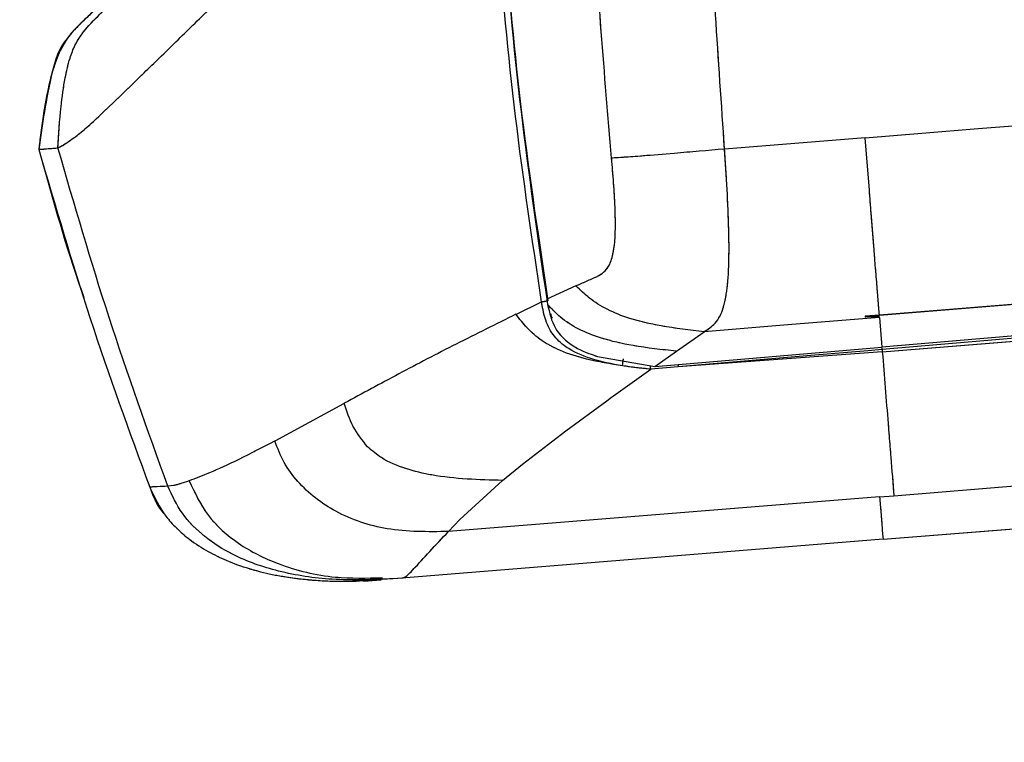
# Model space of a CAD drawing. Units: millimetres. Extents: x 0 to 297, y 0 to 210.
# Drawn here: x 149 to 154, y 78 to 82 of the extents above; entities that cross this region are included whole.
import ezdxf

# ---------------------------------------------------------------- set-up
doc = ezdxf.new("R2010")
doc.units = ezdxf.units.MM
doc.linetypes.add('SLD-Phantom', pattern=[12.7, 6.35, -1.27, 1.27, -1.27, 1.27, -1.27])
doc.linetypes.add('SLD-Solid', pattern=[0])
doc.layers.add('DEFAULT', color=179, linetype='SLD-Solid')
doc.styles.add('SLDTEXTSTYLE2', font='GOTHIC.TTF', dxfattribs={"width": 0.913})
doc.dimstyles.new('SLDDIMSTYLE3', dxfattribs={"dimtxt": 3.5, "dimasz": 3.302, "dimexe": 0, "dimexo": 0.0625, "dimgap": 0.875, "dimtad": 1, "dimdec": 0, "dimlfac": 15, "dimrnd": 1e-09, "dimzin": 12, "dimdsep": 46, "dimtxsty": 'SLDTEXTSTYLE2', "dimsah": 1, "dimcen": 0.09, "dimadec": 0, "dimazin": 3, "dimtfac": 1, "dimtdec": 0, "dimtofl": 0, "dimtmove": 0, "dimatfit": 3, "dimfxl": 0, "dimfrac": 2, "dimtolj": 1, "dimtzin": 12, "dimarcsym": 0})

# ---------------------------------------------------------------- blocks, each defined once
blk = doc.blocks.new('_D_4')
at = {"layer": 'DEFAULT'}
for p, q in [((170.657, 86.7529), (135.2982, 86.7529)), ((136.2982, 86.7529), (136.2982, 44.7529)), ((157.9321, 44.7529), (135.2982, 44.7529))]:
    blk.add_line(p, q, dxfattribs=at)
for points in [[(136.2982, 86.7529), (135.7902, 83.4509), (136.8062, 83.4509)], [(136.2982, 44.7529), (136.8062, 48.0549), (135.7902, 48.0549)]]:
    blk.add_solid(points, dxfattribs=at)
at = {"layer": 'DEFAULT', "char_height": 3.5, "attachment_point": 1, "rotation": 90, "style": 'SLDTEXTSTYLE2'}
for s, insert in [('Seat height', (137.3835, 47.2485)), ('730 Max', (131.8272, 50.7606)), (' Min', (126.271, 59.3454)), ('630', (126.271, 51.587))]:
    blk.add_mtext(s, dxfattribs=dict(at, insert=insert))
blk = doc.blocks.new('_D_5')
at = {"layer": 'DEFAULT'}
for p, q in [((152.69, 149.848), (85.1374, 149.848)), ((86.1374, 149.848), (86.1374, 44.7529)), ((157.9321, 44.7529), (85.1374, 44.7529))]:
    blk.add_line(p, q, dxfattribs=at)
for points in [[(86.1374, 149.848), (85.6294, 146.546), (86.6454, 146.546)], [(86.1374, 44.7529), (86.6454, 48.0549), (85.6294, 48.0549)]]:
    blk.add_solid(points, dxfattribs=at)
at = {"layer": 'DEFAULT', "char_height": 3.5, "attachment_point": 1, "rotation": 90, "style": 'SLDTEXTSTYLE2'}
for s, insert in [('Fully upright', (92.7787, 47.9508)), ('1676 Max', (81.6662, 50.6171)), ('Backrest', (87.2225, 51.7644)), (' Min', (76.11, 61.788)), ('1576', (76.11, 51.4435))]:
    blk.add_mtext(s, dxfattribs=dict(at, insert=insert))
blk = doc.blocks.new('_D_6')
at = {"layer": 'DEFAULT'}
for p, q in [((114.505, 131.3088), (109.1374, 131.3088)), ((110.1374, 131.3088), (110.1374, 44.7529)), ((157.9321, 44.7529), (109.1374, 44.7529))]:
    blk.add_line(p, q, dxfattribs=at)
for points in [[(110.1374, 131.3088), (109.6294, 128.0068), (110.6454, 128.0068)], [(110.1374, 44.7529), (110.6454, 48.0549), (109.6294, 48.0549)]]:
    blk.add_solid(points, dxfattribs=at)
at = {"layer": 'DEFAULT', "char_height": 3.5, "attachment_point": 1, "rotation": 90, "style": 'SLDTEXTSTYLE2'}
for s, insert in [('Fully reclined', (116.7787, 46.505)), ('1398 Max', (105.6662, 50.4085)), ('Backrest', (111.2225, 51.5557)), (' Min', (100.11, 61.5793)), ('1298', (100.11, 51.2349))]:
    blk.add_mtext(s, dxfattribs=dict(at, insert=insert))

msp = doc.modelspace()

# ---------------------------------------------------------------- linework, layer by layer
at = {"color": 7, "linetype": 'SLD-Solid', "lineweight": 25}
for p, q in [((149.6626, 81.055), (149.6646, 81.0564)), ((153.3811, 80.8234), (153.3614, 81.0669)), ((149.5151, 81.0125), (149.5151, 81.0125)), ((153.4059, 80.5133), (153.4058, 80.5142)), ((153.4065, 80.5058), (153.4059, 80.5133)), ((153.4069, 80.5007), (153.4065, 80.5058)), ((153.4104, 80.4574), (153.4069, 80.5007)), ((153.4277, 80.2419), (156.861, 80.5181)), ((156.9201, 80.3892), (153.4397, 80.0933)), ((152.0151, 80.3774), (151.8796, 80.3151)), ((151.7386, 80.2468), (151.8555, 80.3037)), ((151.8796, 80.3151), (151.8836, 80.2913)), ((153.4227, 80.3046), (153.4201, 80.3369)), ((151.7363, 80.2457), (151.7386, 80.2468)), ((153.4277, 80.242), (153.4268, 80.2528)), ((153.4277, 80.242), (153.3613, 80.2366)), ((153.3613, 80.2365), (153.4277, 80.2419)), ((153.3613, 80.2365), (153.3613, 80.2366)), ((153.3613, 80.2365), (153.3616, 80.2326)), ((153.4287, 80.2305), (153.4397, 80.0933)), ((152.4828, 80.074), (152.6127, 80.1646)), ((152.6128, 80.1646), (152.6127, 80.1646)), ((152.3819, 80.003), (153.4397, 80.0933)), ((152.3819, 80.003), (152.4828, 80.074)), ((153.4415, 80.0706), (152.4915, 80.0008)), ((153.4406, 80.0818), (153.4415, 80.0706)), ((152.1151, 80.0495), (152.3819, 80.003)), ((152.1908, 79.8668), (152.3633, 79.9899)), ((152.4915, 80.0008), (152.3633, 79.9899)), ((152.3633, 79.9899), (152.3635, 79.9902)), ((151.9684, 79.7035), (152.1587, 79.8436)), ((152.1587, 79.8436), (152.1812, 79.8599)), ((152.1812, 79.8599), (152.1905, 79.8666)), ((152.1905, 79.8666), (152.1908, 79.8668)), ((150.9336, 79.8293), (150.6137, 79.6557)), ((150.9373, 79.8313), (150.9336, 79.8293)), ((151.7671, 79.5487), (151.9684, 79.7035)), ((150.6137, 79.6557), (150.613, 79.6553)), ((151.6739, 79.4726), (151.7671, 79.5487)), ((150.2153, 79.471), (150.2155, 79.4711)), ((151.4757, 79.291), (151.6739, 79.4726)), ((153.4448, 79.199), (157.1492, 79.4971)), ((150.0315, 79.4409), (150.0315, 79.4409)), ((150.143, 79.4492), (150.1159, 79.4457)), ((153.4289, 79.3964), (151.4219, 79.2349)), ((153.4289, 79.3964), (153.4953, 79.4017)), ((151.4219, 79.2349), (151.4757, 79.291)), ((153.4414, 79.2416), (153.4439, 79.2095)), ((153.4448, 79.199), (151.2051, 79.0188)), ((153.4439, 79.2095), (153.4448, 79.199)), ((151.0087, 79.0053), (151.1102, 79.0112)), ((151.1058, 79.0108), (151.1076, 79.011)), ((151.1058, 79.0108), (151.1058, 79.0108)), ((151.1058, 79.0108), (151.1058, 79.0108)), ((151.1134, 79.0138), (151.2118, 79.0198)), ((151.2051, 79.0188), (151.1648, 79.0156)), ((151.0632, 79.0078), (151.0635, 79.0078))]:
    msp.add_line(p, q, dxfattribs=at)
at = {"color": 7, "linetype": 'SLD-Phantom', "lineweight": 18}
for p, q in [((149.6626, 81.055), (149.6646, 81.0564)), ((153.3811, 80.8234), (153.3614, 81.0669)), ((149.5151, 81.0125), (149.5151, 81.0125)), ((153.4059, 80.5133), (153.4058, 80.5142)), ((153.4065, 80.5058), (153.4059, 80.5133)), ((153.4069, 80.5007), (153.4065, 80.5058)), ((153.4104, 80.4574), (153.4069, 80.5007)), ((153.4277, 80.2419), (156.861, 80.5181)), ((156.9201, 80.3892), (153.4397, 80.0933)), ((152.0151, 80.3774), (151.8796, 80.3151)), ((151.7386, 80.2468), (151.8555, 80.3037)), ((151.8796, 80.3151), (151.8836, 80.2913)), ((153.4227, 80.3046), (153.4201, 80.3369)), ((151.7363, 80.2457), (151.7386, 80.2468)), ((153.4277, 80.242), (153.4268, 80.2528)), ((153.4277, 80.242), (153.3613, 80.2366)), ((153.3613, 80.2365), (153.4277, 80.2419)), ((153.3613, 80.2365), (153.3613, 80.2366)), ((153.3613, 80.2365), (153.3616, 80.2326)), ((153.4287, 80.2305), (153.4397, 80.0933)), ((152.4828, 80.074), (152.6127, 80.1646)), ((152.6128, 80.1646), (152.6127, 80.1646)), ((152.3819, 80.003), (153.4397, 80.0933)), ((152.3819, 80.003), (152.4828, 80.074)), ((153.4415, 80.0706), (152.4915, 80.0008)), ((153.4406, 80.0818), (153.4415, 80.0706)), ((152.1151, 80.0495), (152.3819, 80.003)), ((152.1908, 79.8668), (152.3633, 79.9899)), ((152.4915, 80.0008), (152.3633, 79.9899)), ((152.3633, 79.9899), (152.3635, 79.9902)), ((151.9684, 79.7035), (152.1587, 79.8436)), ((152.1587, 79.8436), (152.1812, 79.8599)), ((152.1812, 79.8599), (152.1905, 79.8666)), ((152.1905, 79.8666), (152.1908, 79.8668)), ((150.9336, 79.8293), (150.6137, 79.6557)), ((150.9373, 79.8313), (150.9336, 79.8293)), ((151.7671, 79.5487), (151.9684, 79.7035)), ((150.6137, 79.6557), (150.613, 79.6553)), ((151.6739, 79.4726), (151.7671, 79.5487)), ((150.2153, 79.471), (150.2155, 79.4711)), ((151.4757, 79.291), (151.6739, 79.4726)), ((153.4448, 79.199), (157.1492, 79.4971)), ((150.0315, 79.4409), (150.0315, 79.4409)), ((150.143, 79.4492), (150.1159, 79.4457)), ((153.4289, 79.3964), (151.4219, 79.2349)), ((153.4289, 79.3964), (153.4953, 79.4017)), ((151.4219, 79.2349), (151.4757, 79.291)), ((153.4414, 79.2416), (153.4439, 79.2095)), ((153.4448, 79.199), (151.2051, 79.0188)), ((153.4439, 79.2095), (153.4448, 79.199)), ((151.0087, 79.0053), (151.1102, 79.0112)), ((151.1058, 79.0108), (151.1076, 79.011)), ((151.1058, 79.0108), (151.1058, 79.0108)), ((151.1058, 79.0108), (151.1058, 79.0108)), ((151.1134, 79.0138), (151.2118, 79.0198)), ((151.2051, 79.0188), (151.1648, 79.0156)), ((151.0632, 79.0078), (151.0635, 79.0078))]:
    msp.add_line(p, q, dxfattribs=at)
at = {"color": 8, "linetype": 'SLD-Solid', "lineweight": 25}
for p, q in [((156.9253, 80.3781), (153.4406, 80.0818)), ((153.4415, 80.0706), (156.9374, 80.3518)), ((153.4953, 79.4017), (157.186, 79.6987)), ((151.0086, 79.0066), (151.0632, 79.009))]:
    msp.add_line(p, q, dxfattribs=at)
at = {"color": 8, "linetype": 'SLD-Phantom', "lineweight": 18}
for p, q in [((156.9253, 80.3781), (153.4406, 80.0818)), ((153.4415, 80.0706), (156.9374, 80.3518)), ((153.4953, 79.4017), (157.186, 79.6987)), ((151.0086, 79.0066), (151.0632, 79.009))]:
    msp.add_line(p, q, dxfattribs=at)
at = {"color": 7, "linetype": 'SLD-Solid', "lineweight": 25, "flags": 128}
for points in [[(153.8882, 81.1093), (154.1293, 81.1287), (154.3704, 81.1481)], [(153.3614, 81.0669), (153.6248, 81.0881), (153.8882, 81.1093)], [(153.3614, 81.0669), (153.034, 81.0406), (152.7071, 81.0143)], [(156.8609, 80.5182), (156.7624, 80.5103), (155.0618, 80.3735), (153.4277, 80.242)], [(153.4287, 80.2305), (153.0209, 80.1976), (152.6127, 80.1646)], [(153.4406, 80.0818), (153.3742, 80.0761), (153.1086, 80.0534), (152.4915, 80.0008)]]:
    msp.add_lwpolyline(points, dxfattribs=at)
at = {"color": 7, "linetype": 'SLD-Phantom', "lineweight": 18, "flags": 128}
for points in [[(153.8882, 81.1093), (154.1293, 81.1287), (154.3704, 81.1481)], [(153.3614, 81.0669), (153.6248, 81.0881), (153.8882, 81.1093)], [(153.3614, 81.0669), (153.034, 81.0406), (152.7071, 81.0143)], [(156.8609, 80.5182), (156.7624, 80.5103), (155.0618, 80.3735), (153.4277, 80.242)], [(153.4287, 80.2305), (153.0209, 80.1976), (152.6127, 80.1646)], [(153.4406, 80.0818), (153.3742, 80.0761), (153.1086, 80.0534), (152.4915, 80.0008)]]:
    msp.add_lwpolyline(points, dxfattribs=at)
at = {"color": 8, "linetype": 'SLD-Solid', "lineweight": 25}
msp.add_arc((152.6285, 80.0245), 0.139, 185.1974, 189.8155, dxfattribs=at)
at = {"color": 8, "linetype": 'SLD-Phantom', "lineweight": 18}
msp.add_arc((152.6285, 80.0245), 0.139, 185.1974, 189.8155, dxfattribs=at)
at = {"color": 7, "linetype": 'SLD-Solid', "lineweight": 25}
for points, knots in [([(152.7071, 81.0143), (152.6787, 81.4317), (152.6407, 81.9882), (152.6006, 82.6839), (152.5738, 83.1018), (152.5891, 83.3803), (152.5967, 83.5195)], [0, 0, 0, 0, 0.500064, 0.666803, 0.833468, 1, 1, 1, 1]), ([(152.1811, 80.972), (152.1482, 81.3641), (152.0824, 82.1481), (152.0645, 82.9347), (152.0556, 83.328)], [0, 0, 0, 0, 0.500006, 1, 1, 1, 1]), ([(151.8555, 80.3037), (151.8125, 80.5906), (151.7263, 81.1652), (151.6455, 82.0344), (151.6178, 82.6163), (151.6039, 82.9074)], [0, 0, 0, 0, 0.332404, 0.665956, 1, 1, 1, 1]), ([(151.6323, 82.9341), (151.6451, 82.6562), (151.6718, 82.0733), (151.7501, 81.1989), (151.837, 80.6059), (151.8796, 80.3151)], [0, 0, 0, 0, 0.317002, 0.665056, 1, 1, 1, 1]), ([(151.6334, 82.9084), (151.6473, 82.6177), (151.675, 82.0367), (151.756, 81.1688), (151.8423, 80.5951), (151.8853, 80.3087)], [0, 0, 0, 0, 0.334105, 0.66767, 1, 1, 1, 1]), ([(149.7695, 81.1425), (149.8025, 81.1735), (149.8684, 81.2354), (150.0033, 81.3667), (150.1515, 81.511), (150.2594, 81.6163), (150.3133, 81.6688)], [0, 0, 0, 0, 0.250024, 0.499488, 0.749858, 1, 1, 1, 1]), ([(149.7728, 81.6582), (149.7581, 81.6443), (149.7363, 81.6237), (149.6935, 81.5822), (149.6241, 81.5103), (149.5511, 81.3085), (149.5295, 81.131), (149.5152, 81.0125)], [0, 0, 0, 0, 0.084967, 0.125254, 0.249904, 0.499228, 1, 1, 1, 1]), ([(149.6044, 81.0197), (149.6083, 81.0837), (149.6148, 81.1928), (149.6342, 81.3322), (149.6565, 81.4282), (149.6858, 81.509), (149.7416, 81.5853), (149.7929, 81.6349), (149.8211, 81.6621)], [0, 0, 0, 0, 0.273975, 0.467177, 0.600948, 0.694851, 0.832377, 1, 1, 1, 1]), ([(149.7241, 81.6117), (149.7198, 81.6075), (149.6948, 81.5837), (149.6412, 81.5292), (149.5901, 81.4233), (149.5447, 81.2468), (149.5271, 81.107), (149.5151, 81.0125)], [0, 0, 0, 0, 0.027698, 0.159322, 0.350282, 0.560961, 1, 1, 1, 1]), ([(149.6485, 81.5295), (149.6485, 81.5295), (149.6081, 81.4857), (149.5562, 81.3046), (149.5316, 81.1294), (149.5151, 81.0125)], [0, 0, 0, 0, 0.000261, 0.332328, 1, 1, 1, 1]), ([(149.6646, 81.0564), (149.6763, 81.0646), (149.6997, 81.081), (149.7462, 81.122), (149.7695, 81.1425)], [0, 0, 0, 0, 0.500088, 1, 1, 1, 1]), ([(149.6044, 81.0197), (149.6107, 81.0226), (149.6232, 81.0285), (149.6494, 81.0461), (149.6626, 81.055)], [0, 0, 0, 0, 0.499368, 1, 1, 1, 1]), ([(149.5151, 81.0125), (149.5725, 80.8065), (149.637, 80.5748), (149.7164, 80.3479), (149.7252, 80.3227)], [0, 0, 0, 0, 0.8889561, 1, 1, 1, 1]), ([(149.5151, 81.0125), (149.5923, 80.7491), (149.7473, 80.2197), (149.9364, 79.7014), (150.0315, 79.4409)], [0, 0, 0, 0, 0.497385, 1, 1, 1, 1]), ([(149.5152, 81.0125), (149.5192, 81.0128), (149.5273, 81.0135), (149.5787, 81.0176), (149.6044, 81.0197)], [0, 0, 0, 0, 0.500191, 1, 1, 1, 1]), ([(149.5152, 81.0125), (149.5923, 80.7491), (149.7473, 80.2197), (149.9364, 79.7014), (150.0315, 79.4409)], [0, 0, 0, 0, 0.497385, 1, 1, 1, 1]), ([(150.1159, 79.4457), (150.022, 79.7066), (149.835, 80.226), (149.681, 80.756), (149.6044, 81.0197)], [0, 0, 0, 0, 0.502494, 1, 1, 1, 1]), ([(152.7071, 81.0143), (152.6281, 81.0074), (152.4926, 80.9955), (152.3281, 80.9819), (152.236, 80.9753), (152.1992, 80.9731), (152.1811, 80.972)], [0, 0, 0, 0, 0.346246, 0.593353, 0.800173, 1, 1, 1, 1]), ([(152.6127, 80.1646), (152.6212, 80.1704), (152.6383, 80.182), (152.6634, 80.2027), (152.6849, 80.232), (152.7017, 80.2732), (152.7175, 80.3395), (152.7288, 80.463), (152.7282, 80.6361), (152.7196, 80.8255), (152.7113, 80.9515), (152.7071, 81.0143)], [0, 0, 0, 0, 0.083519, 0.167589, 0.250397, 0.311488, 0.374187, 0.498478, 0.666034, 0.833482, 1, 1, 1, 1]), ([(152.1224, 80.4257), (152.1323, 80.4321), (152.1523, 80.4449), (152.178, 80.4839), (152.1943, 80.5488), (152.2002, 80.638), (152.1981, 80.7419), (152.1914, 80.8569), (152.1846, 80.9333), (152.1811, 80.972)], [0, 0, 0, 0, 0.125391, 0.251743, 0.374664, 0.499382, 0.667971, 0.831863, 1, 1, 1, 1]), ([(153.4058, 80.5142), (153.4046, 80.5298), (153.3993, 80.595), (153.3911, 80.6992), (153.384, 80.7871), (153.3811, 80.8234)], [0, 0, 0, 0, 0.155047, 0.650234, 1, 1, 1, 1]), ([(153.4201, 80.3369), (153.42, 80.3385), (153.4178, 80.365), (153.4145, 80.4061), (153.4111, 80.4493), (153.4104, 80.4574)], [0, 0, 0, 0, 0.050737, 0.82178, 1, 1, 1, 1]), ([(152.0156, 80.3776), (152.0318, 80.385), (152.0646, 80.3997), (152.0978, 80.4144), (152.1145, 80.4217)], [0, 0, 0, 0, 0.4966716, 1, 1, 1, 1]), ([(152.1145, 80.4217), (152.1158, 80.4224), (152.1185, 80.4236), (152.1211, 80.425), (152.1224, 80.4257)], [0, 0, 0, 0, 0.4980525, 1, 1, 1, 1]), ([(152.0151, 80.3774), (152.0152, 80.3775), (152.0153, 80.3775), (152.0155, 80.3776), (152.0156, 80.3776)], [0, 0, 0, 0, 0.506161, 1, 1, 1, 1]), ([(152.6127, 80.1646), (152.5447, 80.1723), (152.4224, 80.1861), (152.2687, 80.2223), (152.1552, 80.2673), (152.0758, 80.3201), (152.0353, 80.3584), (152.0151, 80.3774)], [0, 0, 0, 0, 0.251683, 0.452382, 0.624524, 0.813543, 1, 1, 1, 1]), ([(152.2323, 80.0059), (152.2323, 80.0059), (152.1825, 80.0139), (152.091, 80.0332), (151.9782, 80.0808), (151.9037, 80.1487), (151.8688, 80.2246), (151.8598, 80.2782), (151.8555, 80.3037), (151.8555, 80.3037)], [0, 0, 0, 0, 0.000008, 0.288314, 0.533561, 0.689727, 0.852382, 0.999992, 1, 1, 1, 1]), ([(153.4268, 80.2528), (153.4261, 80.2615), (153.4252, 80.2735), (153.4233, 80.2977), (153.4227, 80.3046)], [0, 0, 0, 0, 0.717063, 1, 1, 1, 1]), ([(152.4828, 80.074), (152.415, 80.0812), (152.294, 80.0942), (152.1387, 80.1297), (152.0224, 80.1753), (151.9406, 80.2304), (151.9024, 80.2712), (151.8836, 80.2913)], [0, 0, 0, 0, 0.263535, 0.469798, 0.640977, 0.822943, 1, 1, 1, 1]), ([(151.8836, 80.2913), (151.8922, 80.2526), (151.9069, 80.1867), (151.9801, 80.1072), (152.0524, 80.0705), (152.102, 80.0539), (152.1151, 80.0495)], [0, 0, 0, 0, 0.3275308, 0.5587823, 0.883209, 1, 1, 1, 1]), ([(151.7363, 80.2457), (151.643, 80.1995), (151.4567, 80.1073), (151.189, 79.968), (151.0212, 79.8769), (150.9373, 79.8313)], [0, 0, 0, 0, 0.3339381, 0.6668322, 1, 1, 1, 1]), ([(152.2323, 80.0059), (152.1756, 80.0149), (152.074, 80.0309), (151.9458, 80.072), (151.8515, 80.1226), (151.7858, 80.1818), (151.7527, 80.2245), (151.7363, 80.2457)], [0, 0, 0, 0, 0.254583, 0.45612, 0.627683, 0.815208, 1, 1, 1, 1]), ([(153.4287, 80.2305), (153.4288, 80.2313), (153.4289, 80.2325), (153.4254, 80.2338), (153.4199, 80.2343), (153.3998, 80.2346), (153.3793, 80.2335), (153.3616, 80.2326)], [0, 0, 0, 0, 0.1566, 0.235449, 0.313666, 0.411119, 1, 1, 1, 1]), ([(153.4415, 80.0706), (153.4505, 79.9593), (153.461, 79.8289), (153.4741, 79.6656), (153.4832, 79.5537), (153.4906, 79.4612), (153.4953, 79.4017)], [0, 0, 0, 0, 0.497886, 0.583925, 0.732355, 1, 1, 1, 1]), ([(152.3635, 79.9902), (152.3415, 79.9923), (152.2976, 79.9964), (152.254, 80.0025), (152.2323, 80.0059), (152.2323, 80.0059)], [0, 0, 0, 0, 0.502664, 0.99997, 1, 1, 1, 1]), ([(152.3635, 79.9902), (152.3634, 79.9914), (152.3632, 79.9938), (152.363, 79.9999), (152.363, 80.0048), (152.363, 80.0063)], [0, 0, 0, 0, 0.40678, 0.813524, 1, 1, 1, 1]), ([(151.0458, 79.629), (151.0215, 79.6594), (150.9727, 79.7202), (150.9491, 79.7943), (150.9373, 79.8313)], [0, 0, 0, 0, 0.4994225, 1, 1, 1, 1]), ([(150.613, 79.6553), (150.5555, 79.6255), (150.4407, 79.566), (150.3018, 79.5036), (150.2443, 79.4819), (150.2155, 79.4711)], [0, 0, 0, 0, 0.333289, 0.666703, 1, 1, 1, 1]), ([(151.4219, 79.2349), (151.3259, 79.2336), (151.1452, 79.2311), (150.8995, 79.3137), (150.7415, 79.4339), (150.6534, 79.5543), (150.6269, 79.6219), (150.6137, 79.6557)], [0, 0, 0, 0, 0.2913291, 0.5480834, 0.7792773, 0.8898606, 1, 1, 1, 1]), ([(151.6739, 79.4726), (151.5634, 79.4757), (151.4112, 79.48), (151.2232, 79.5244), (151.119, 79.5664), (151.0666, 79.6112), (151.0458, 79.629)], [0, 0, 0, 0, 0.498516, 0.686929, 0.875858, 1, 1, 1, 1]), ([(150.2153, 79.471), (150.1991, 79.4655), (150.1666, 79.4543), (150.1509, 79.4509), (150.143, 79.4492)], [0, 0, 0, 0, 0.49989, 1, 1, 1, 1]), ([(150.1159, 79.4457), (150.0916, 79.4447), (150.0429, 79.4426), (150.0353, 79.4415), (150.0315, 79.4409)], [0, 0, 0, 0, 0.49998, 1, 1, 1, 1]), ([(150.0315, 79.4409), (150.0539, 79.3942), (150.0869, 79.3252), (150.1569, 79.2485), (150.2219, 79.1923), (150.3, 79.1419), (150.3928, 79.0969), (150.458, 79.0736), (150.4941, 79.0627), (150.4941, 79.0627), (150.4941, 79.0627), (150.4941, 79.0627), (150.4941, 79.0627), (150.4941, 79.0627), (150.4942, 79.0627), (150.4943, 79.0627), (150.4945, 79.0626), (150.4948, 79.0625), (150.496, 79.0622), (150.4995, 79.0611), (150.5122, 79.0574), (150.5603, 79.044), (150.6205, 79.0311), (150.6849, 79.0208), (150.7247, 79.0156), (150.7618, 79.0117), (150.8344, 79.0056), (150.9166, 79.0017), (150.987, 79.0055), (151.0086, 79.0066)], [0, 0, 0, 0, 0.135402, 0.199926, 0.271991, 0.361367, 0.443855, 0.543292, 0.543295, 0.543296, 0.5433, 0.543306, 0.543316, 0.543336, 0.543372, 0.543441, 0.543577, 0.543864, 0.544516, 0.546659, 0.553722, 0.579151, 0.678189, 0.715728, 0.751014, 0.783884, 0.814187, 0.942998, 1, 1, 1, 1]), ([(150.0315, 79.4409), (150.0491, 79.3953), (150.0675, 79.3478), (150.1028, 79.3129), (150.1042, 79.3115)], [0, 0, 0, 0, 0.959958, 1, 1, 1, 1]), ([(151.1648, 79.0156), (151.0702, 79.0114), (150.8911, 79.0037), (150.6381, 79.0418), (150.4359, 79.1119), (150.2857, 79.2067), (150.1776, 79.3138), (150.1362, 79.4022), (150.1159, 79.4457)], [0, 0, 0, 0, 0.233934, 0.442486, 0.627509, 0.758873, 0.881311, 1, 1, 1, 1]), ([(153.4289, 79.3964), (153.43, 79.3835), (153.4318, 79.3607), (153.4345, 79.331), (153.4365, 79.3071), (153.4382, 79.2852), (153.4399, 79.2621), (153.4409, 79.2484), (153.4414, 79.2416)], [0, 0, 0, 0, 0.229061, 0.405668, 0.531798, 0.669547, 0.833333, 1, 1, 1, 1]), ([(151.0229, 79.0061), (151.0249, 79.0061), (151.0525, 79.0055), (151.0801, 79.0082), (151.1058, 79.0108)], [0, 0, 0, 0, 0.07095, 1, 1, 1, 1]), ([(150.9604, 79.0046), (150.9661, 79.0044), (150.9822, 79.004), (150.9983, 79.0051), (151.0086, 79.0059)], [0, 0, 0, 0, 0.353471, 1, 1, 1, 1])]:
    msp.add_open_spline(points, degree=3, knots=knots, dxfattribs=at)
at = {"color": 7, "linetype": 'SLD-Phantom', "lineweight": 18}
for points, knots in [([(152.7071, 81.0143), (152.6787, 81.4317), (152.6407, 81.9882), (152.6006, 82.6839), (152.5738, 83.1018), (152.5891, 83.3803), (152.5967, 83.5195)], [0, 0, 0, 0, 0.500064, 0.666803, 0.833468, 1, 1, 1, 1]), ([(152.1811, 80.972), (152.1482, 81.3641), (152.0824, 82.1481), (152.0645, 82.9347), (152.0556, 83.328)], [0, 0, 0, 0, 0.500006, 1, 1, 1, 1]), ([(151.8555, 80.3037), (151.8125, 80.5906), (151.7263, 81.1652), (151.6455, 82.0344), (151.6178, 82.6163), (151.6039, 82.9074)], [0, 0, 0, 0, 0.332404, 0.665956, 1, 1, 1, 1]), ([(151.6323, 82.9341), (151.6451, 82.6562), (151.6718, 82.0733), (151.7501, 81.1989), (151.837, 80.6059), (151.8796, 80.3151)], [0, 0, 0, 0, 0.317002, 0.665056, 1, 1, 1, 1]), ([(151.6334, 82.9084), (151.6473, 82.6177), (151.675, 82.0367), (151.756, 81.1688), (151.8423, 80.5951), (151.8853, 80.3087)], [0, 0, 0, 0, 0.334105, 0.66767, 1, 1, 1, 1]), ([(149.7695, 81.1425), (149.8025, 81.1735), (149.8684, 81.2354), (150.0033, 81.3667), (150.1515, 81.511), (150.2594, 81.6163), (150.3133, 81.6688)], [0, 0, 0, 0, 0.250024, 0.499488, 0.749858, 1, 1, 1, 1]), ([(149.7728, 81.6582), (149.7581, 81.6443), (149.7363, 81.6237), (149.6935, 81.5822), (149.6241, 81.5103), (149.5511, 81.3085), (149.5295, 81.131), (149.5152, 81.0125)], [0, 0, 0, 0, 0.084967, 0.125254, 0.249904, 0.499228, 1, 1, 1, 1]), ([(149.6044, 81.0197), (149.6083, 81.0837), (149.6148, 81.1928), (149.6342, 81.3322), (149.6565, 81.4282), (149.6858, 81.509), (149.7416, 81.5853), (149.7929, 81.6349), (149.8211, 81.6621)], [0, 0, 0, 0, 0.273975, 0.467177, 0.600948, 0.694851, 0.832377, 1, 1, 1, 1]), ([(149.7241, 81.6117), (149.7198, 81.6075), (149.6948, 81.5837), (149.6412, 81.5292), (149.5901, 81.4233), (149.5447, 81.2468), (149.5271, 81.107), (149.5151, 81.0125)], [0, 0, 0, 0, 0.027698, 0.159322, 0.350282, 0.560961, 1, 1, 1, 1]), ([(149.6485, 81.5295), (149.6485, 81.5295), (149.6081, 81.4857), (149.5562, 81.3046), (149.5316, 81.1294), (149.5151, 81.0125)], [0, 0, 0, 0, 0.000261, 0.332328, 1, 1, 1, 1]), ([(149.6646, 81.0564), (149.6763, 81.0646), (149.6997, 81.081), (149.7462, 81.122), (149.7695, 81.1425)], [0, 0, 0, 0, 0.500088, 1, 1, 1, 1]), ([(149.6044, 81.0197), (149.6107, 81.0226), (149.6232, 81.0285), (149.6494, 81.0461), (149.6626, 81.055)], [0, 0, 0, 0, 0.499368, 1, 1, 1, 1]), ([(149.5151, 81.0125), (149.5725, 80.8065), (149.637, 80.5748), (149.7164, 80.3479), (149.7252, 80.3227)], [0, 0, 0, 0, 0.8889561, 1, 1, 1, 1]), ([(149.5151, 81.0125), (149.5923, 80.7491), (149.7473, 80.2197), (149.9364, 79.7014), (150.0315, 79.4409)], [0, 0, 0, 0, 0.497385, 1, 1, 1, 1]), ([(149.5152, 81.0125), (149.5192, 81.0128), (149.5273, 81.0135), (149.5787, 81.0176), (149.6044, 81.0197)], [0, 0, 0, 0, 0.500191, 1, 1, 1, 1]), ([(149.5152, 81.0125), (149.5923, 80.7491), (149.7473, 80.2197), (149.9364, 79.7014), (150.0315, 79.4409)], [0, 0, 0, 0, 0.497385, 1, 1, 1, 1]), ([(150.1159, 79.4457), (150.022, 79.7066), (149.835, 80.226), (149.681, 80.756), (149.6044, 81.0197)], [0, 0, 0, 0, 0.502494, 1, 1, 1, 1]), ([(152.7071, 81.0143), (152.6281, 81.0074), (152.4926, 80.9955), (152.3281, 80.9819), (152.236, 80.9753), (152.1992, 80.9731), (152.1811, 80.972)], [0, 0, 0, 0, 0.346246, 0.593353, 0.800173, 1, 1, 1, 1]), ([(152.6127, 80.1646), (152.6212, 80.1704), (152.6383, 80.182), (152.6634, 80.2027), (152.6849, 80.232), (152.7017, 80.2732), (152.7175, 80.3395), (152.7288, 80.463), (152.7282, 80.6361), (152.7196, 80.8255), (152.7113, 80.9515), (152.7071, 81.0143)], [0, 0, 0, 0, 0.083519, 0.167589, 0.250397, 0.311488, 0.374187, 0.498478, 0.666034, 0.833482, 1, 1, 1, 1]), ([(152.1224, 80.4257), (152.1323, 80.4321), (152.1523, 80.4449), (152.178, 80.4839), (152.1943, 80.5488), (152.2002, 80.638), (152.1981, 80.7419), (152.1914, 80.8569), (152.1846, 80.9333), (152.1811, 80.972)], [0, 0, 0, 0, 0.125391, 0.251743, 0.374664, 0.499382, 0.667971, 0.831863, 1, 1, 1, 1]), ([(153.4058, 80.5142), (153.4046, 80.5298), (153.3993, 80.595), (153.3911, 80.6992), (153.384, 80.7871), (153.3811, 80.8234)], [0, 0, 0, 0, 0.155047, 0.650234, 1, 1, 1, 1]), ([(153.4201, 80.3369), (153.42, 80.3385), (153.4178, 80.365), (153.4145, 80.4061), (153.4111, 80.4493), (153.4104, 80.4574)], [0, 0, 0, 0, 0.050737, 0.82178, 1, 1, 1, 1]), ([(152.0156, 80.3776), (152.0318, 80.385), (152.0646, 80.3997), (152.0978, 80.4144), (152.1145, 80.4217)], [0, 0, 0, 0, 0.496672, 1, 1, 1, 1]), ([(152.1145, 80.4217), (152.1158, 80.4224), (152.1185, 80.4236), (152.1211, 80.425), (152.1224, 80.4257)], [0, 0, 0, 0, 0.4980525, 1, 1, 1, 1]), ([(152.0151, 80.3774), (152.0152, 80.3775), (152.0153, 80.3775), (152.0155, 80.3776), (152.0156, 80.3776)], [0, 0, 0, 0, 0.506161, 1, 1, 1, 1]), ([(152.6127, 80.1646), (152.5447, 80.1723), (152.4224, 80.1861), (152.2687, 80.2223), (152.1552, 80.2673), (152.0758, 80.3201), (152.0353, 80.3584), (152.0151, 80.3774)], [0, 0, 0, 0, 0.251683, 0.4523824, 0.6245241, 0.813543, 1, 1, 1, 1]), ([(152.2323, 80.0059), (152.2323, 80.0059), (152.1825, 80.0139), (152.091, 80.0332), (151.9782, 80.0808), (151.9037, 80.1487), (151.8688, 80.2246), (151.8598, 80.2782), (151.8555, 80.3037), (151.8555, 80.3037)], [0, 0, 0, 0, 0.000008, 0.288314, 0.533561, 0.689727, 0.852382, 0.999992, 1, 1, 1, 1]), ([(153.4268, 80.2528), (153.4261, 80.2615), (153.4252, 80.2735), (153.4233, 80.2977), (153.4227, 80.3046)], [0, 0, 0, 0, 0.717063, 1, 1, 1, 1]), ([(152.4828, 80.074), (152.415, 80.0812), (152.294, 80.0942), (152.1387, 80.1297), (152.0224, 80.1753), (151.9406, 80.2304), (151.9024, 80.2712), (151.8836, 80.2913)], [0, 0, 0, 0, 0.263535, 0.469798, 0.640977, 0.822943, 1, 1, 1, 1]), ([(151.8836, 80.2913), (151.8922, 80.2526), (151.9069, 80.1867), (151.9801, 80.1072), (152.0524, 80.0705), (152.102, 80.0539), (152.1151, 80.0495)], [0, 0, 0, 0, 0.3275308, 0.5587823, 0.883209, 1, 1, 1, 1]), ([(151.7363, 80.2457), (151.643, 80.1995), (151.4567, 80.1073), (151.189, 79.968), (151.0212, 79.8769), (150.9373, 79.8313)], [0, 0, 0, 0, 0.333938, 0.666832, 1, 1, 1, 1]), ([(152.2323, 80.0059), (152.1756, 80.0149), (152.074, 80.0309), (151.9458, 80.072), (151.8515, 80.1226), (151.7858, 80.1818), (151.7527, 80.2245), (151.7363, 80.2457)], [0, 0, 0, 0, 0.254583, 0.45612, 0.627683, 0.815208, 1, 1, 1, 1]), ([(153.4287, 80.2305), (153.4288, 80.2313), (153.4289, 80.2325), (153.4254, 80.2338), (153.4199, 80.2343), (153.3998, 80.2346), (153.3793, 80.2335), (153.3616, 80.2326)], [0, 0, 0, 0, 0.1566, 0.235449, 0.313666, 0.411119, 1, 1, 1, 1]), ([(153.4415, 80.0706), (153.4505, 79.9593), (153.461, 79.8289), (153.4741, 79.6656), (153.4832, 79.5537), (153.4906, 79.4612), (153.4953, 79.4017)], [0, 0, 0, 0, 0.497886, 0.583925, 0.732355, 1, 1, 1, 1]), ([(152.3635, 79.9902), (152.3415, 79.9923), (152.2976, 79.9964), (152.254, 80.0025), (152.2323, 80.0059), (152.2323, 80.0059)], [0, 0, 0, 0, 0.502664, 0.99997, 1, 1, 1, 1]), ([(152.3635, 79.9902), (152.3634, 79.9914), (152.3632, 79.9938), (152.363, 79.9999), (152.363, 80.0048), (152.363, 80.0063)], [0, 0, 0, 0, 0.40678, 0.813524, 1, 1, 1, 1]), ([(151.0458, 79.629), (151.0215, 79.6594), (150.9727, 79.7202), (150.9491, 79.7943), (150.9373, 79.8313)], [0, 0, 0, 0, 0.4994225, 1, 1, 1, 1]), ([(150.613, 79.6553), (150.5555, 79.6255), (150.4407, 79.566), (150.3018, 79.5036), (150.2443, 79.4819), (150.2155, 79.4711)], [0, 0, 0, 0, 0.333289, 0.666703, 1, 1, 1, 1]), ([(151.4219, 79.2349), (151.3259, 79.2336), (151.1452, 79.2311), (150.8995, 79.3137), (150.7415, 79.4339), (150.6534, 79.5543), (150.6269, 79.6219), (150.6137, 79.6557)], [0, 0, 0, 0, 0.2913291, 0.5480834, 0.7792773, 0.8898606, 1, 1, 1, 1]), ([(151.6739, 79.4726), (151.5634, 79.4757), (151.4112, 79.48), (151.2232, 79.5244), (151.119, 79.5664), (151.0666, 79.6112), (151.0458, 79.629)], [0, 0, 0, 0, 0.4985157, 0.6869286, 0.8758583, 1, 1, 1, 1]), ([(150.2153, 79.471), (150.1991, 79.4655), (150.1666, 79.4543), (150.1509, 79.4509), (150.143, 79.4492)], [0, 0, 0, 0, 0.49989, 1, 1, 1, 1]), ([(150.1159, 79.4457), (150.0916, 79.4447), (150.0429, 79.4426), (150.0353, 79.4415), (150.0315, 79.4409)], [0, 0, 0, 0, 0.49998, 1, 1, 1, 1]), ([(150.0315, 79.4409), (150.0539, 79.3942), (150.0869, 79.3252), (150.1569, 79.2485), (150.2219, 79.1923), (150.3, 79.1419), (150.3928, 79.0969), (150.458, 79.0736), (150.4941, 79.0627), (150.4941, 79.0627), (150.4941, 79.0627), (150.4941, 79.0627), (150.4941, 79.0627), (150.4941, 79.0627), (150.4942, 79.0627), (150.4943, 79.0627), (150.4945, 79.0626), (150.4948, 79.0625), (150.496, 79.0622), (150.4995, 79.0611), (150.5122, 79.0574), (150.5603, 79.044), (150.6205, 79.0311), (150.6849, 79.0208), (150.7247, 79.0156), (150.7618, 79.0117), (150.8344, 79.0056), (150.9166, 79.0017), (150.987, 79.0055), (151.0086, 79.0066)], [0, 0, 0, 0, 0.135402, 0.199926, 0.271991, 0.361367, 0.443855, 0.543292, 0.543295, 0.543296, 0.5433, 0.543306, 0.543316, 0.543336, 0.543372, 0.543441, 0.543577, 0.543864, 0.544516, 0.546659, 0.553722, 0.579151, 0.678189, 0.715728, 0.751014, 0.783884, 0.814187, 0.942998, 1, 1, 1, 1]), ([(150.0315, 79.4409), (150.0491, 79.3953), (150.0675, 79.3478), (150.1028, 79.3129), (150.1042, 79.3115)], [0, 0, 0, 0, 0.959958, 1, 1, 1, 1]), ([(151.1648, 79.0156), (151.0702, 79.0114), (150.8911, 79.0037), (150.6381, 79.0418), (150.4359, 79.1119), (150.2857, 79.2067), (150.1776, 79.3138), (150.1362, 79.4022), (150.1159, 79.4457)], [0, 0, 0, 0, 0.2339342, 0.4424856, 0.627509, 0.7588728, 0.8813112, 1, 1, 1, 1]), ([(153.4289, 79.3964), (153.43, 79.3835), (153.4318, 79.3607), (153.4345, 79.331), (153.4365, 79.3071), (153.4382, 79.2852), (153.4399, 79.2621), (153.4409, 79.2484), (153.4414, 79.2416)], [0, 0, 0, 0, 0.229061, 0.405668, 0.531798, 0.669547, 0.833333, 1, 1, 1, 1]), ([(151.0229, 79.0061), (151.0249, 79.0061), (151.0525, 79.0055), (151.0801, 79.0082), (151.1058, 79.0108)], [0, 0, 0, 0, 0.07095, 1, 1, 1, 1]), ([(150.9604, 79.0046), (150.9661, 79.0044), (150.9822, 79.004), (150.9983, 79.0051), (151.0086, 79.0059)], [0, 0, 0, 0, 0.353471, 1, 1, 1, 1])]:
    msp.add_open_spline(points, degree=3, knots=knots, dxfattribs=at)
at = {"color": 7, "linetype": 'SLD-Solid', "lineweight": 25}
for points in [[(151.8555, 80.3037), (151.857, 80.304), (151.8598, 80.3044), (151.867, 80.3057), (151.8757, 80.3071), (151.8821, 80.3082), (151.8853, 80.3087)], [(152.2323, 80.0059), (152.2324, 80.0072), (152.2326, 80.0096), (152.2336, 80.0173), (152.235, 80.0269), (152.2361, 80.0342), (152.2367, 80.0378)]]:
    msp.add_open_spline(points, degree=3, dxfattribs=at)
at = {"color": 7, "linetype": 'SLD-Phantom', "lineweight": 18}
for points in [[(151.8555, 80.3037), (151.857, 80.304), (151.8598, 80.3044), (151.867, 80.3057), (151.8757, 80.3071), (151.8821, 80.3082), (151.8853, 80.3087)], [(152.2323, 80.0059), (152.2324, 80.0072), (152.2326, 80.0096), (152.2336, 80.0173), (152.235, 80.0269), (152.2361, 80.0342), (152.2367, 80.0378)]]:
    msp.add_open_spline(points, degree=3, dxfattribs=at)
at = {"color": 8, "linetype": 'SLD-Solid', "lineweight": 25}
for points, knots in [([(151.8982, 80.2474), (151.8987, 80.2437), (151.8997, 80.2368), (151.903, 80.2308), (151.9046, 80.228)], [0, 0, 0, 0, 0.534844, 1, 1, 1, 1]), ([(153.4406, 80.0818), (153.4404, 80.0828), (153.4401, 80.085), (153.4395, 80.0898), (153.4391, 80.0932), (153.4391, 80.0932)], [0, 0, 0, 0, 0.49573, 0.991461, 1, 1, 1, 1]), ([(150.2153, 79.471), (150.2418, 79.4149), (150.2956, 79.3006), (150.4452, 79.1699), (150.6463, 79.0697), (150.8771, 79.0143), (151.0415, 79.0183), (151.1146, 79.0201)], [0, 0, 0, 0, 0.172324, 0.350686, 0.543813, 0.797252, 1, 1, 1, 1]), ([(151.2125, 79.0212), (151.2147, 79.0214), (151.2212, 79.0218), (151.255, 79.0544), (151.3331, 79.1403), (151.3923, 79.2034), (151.4219, 79.2349)], [0, 0, 0, 0, 0.1512291, 0.4340487, 0.717035, 1, 1, 1, 1])]:
    msp.add_open_spline(points, degree=3, knots=knots, dxfattribs=at)
at = {"color": 8, "linetype": 'SLD-Phantom', "lineweight": 18}
for points, knots in [([(151.8982, 80.2474), (151.8987, 80.2437), (151.8997, 80.2368), (151.903, 80.2308), (151.9046, 80.228)], [0, 0, 0, 0, 0.534844, 1, 1, 1, 1]), ([(153.4406, 80.0818), (153.4404, 80.0828), (153.4401, 80.085), (153.4395, 80.0898), (153.4391, 80.0932), (153.4391, 80.0932)], [0, 0, 0, 0, 0.49573, 0.991461, 1, 1, 1, 1]), ([(150.2153, 79.471), (150.2418, 79.4149), (150.2956, 79.3006), (150.4452, 79.1699), (150.6463, 79.0697), (150.8771, 79.0143), (151.0415, 79.0183), (151.1146, 79.0201)], [0, 0, 0, 0, 0.172324, 0.350686, 0.543813, 0.797252, 1, 1, 1, 1]), ([(151.2125, 79.0212), (151.2147, 79.0214), (151.2212, 79.0218), (151.255, 79.0544), (151.3331, 79.1403), (151.3923, 79.2034), (151.4219, 79.2349)], [0, 0, 0, 0, 0.1512291, 0.4340487, 0.717035, 1, 1, 1, 1])]:
    msp.add_open_spline(points, degree=3, knots=knots, dxfattribs=at)

# ---------------------------------------------------------------- dimensions: what is measured, and where the dimension line sits
at = {"layer": 'DEFAULT'}
for base, p1, text, picture, middle in [((97.2494, 44.7529), (153.69, 149.848), '<> Min\\P1676 Max', '_D_5', (97.2494, 61.2946)), ((121.2494, 44.7529), (115.505, 131.3088), '<> Min\\P1398 Max', '_D_6', (121.2494, 61.0859)), ((141.8542, 44.7529), (171.657, 86.7529), '<> Min\\P730 Max', '_D_4', (141.8542, 60.145))]:
    dim = msp.add_linear_dim(base=base, p1=p1, p2=(158.9321, 44.7529), angle=90, text=text, dimstyle='SLDDIMSTYLE3', dxfattribs=at)
    dim.commit()
    dim.dimension.update_dxf_attribs({"geometry": picture, "text_midpoint": middle, "dimtype": 160})

doc.saveas('drawing.dxf')
